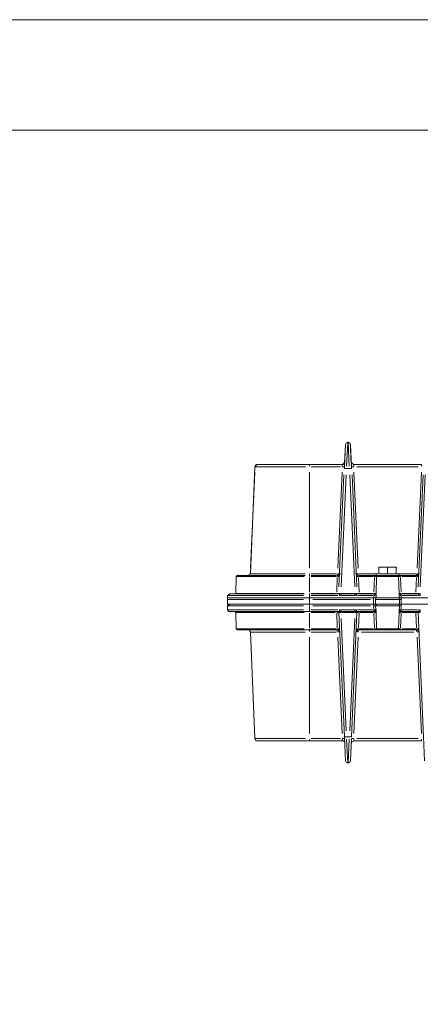
# Model space of a CAD drawing. Units: inches. Extents: x 71.4 to 79, y 49.66 to 59.34.
# Drawn here: x 73.75 to 74.66, y 57.11 to 59.34 of the extents above; entities that cross this region are included whole.
import ezdxf

# ---------------------------------------------------------------- set-up
doc = ezdxf.new("R2010")
doc.units = ezdxf.units.IN
doc.header["$MEASUREMENT"] = 0
doc.layers.add('Color-7-Line_Weight-18', color=7, linetype='Continuous', lineweight=18)
doc.layers.add('Color-7-Line_Weight-70', color=7, linetype='Continuous', lineweight=0)

msp = doc.modelspace()

# ---------------------------------------------------------------- linework, layer by layer
at = {"layer": 'Color-7-Line_Weight-18', "linetype": 'Continuous'}
for p, q in [((74.49131, 58.33314), (74.49377, 58.38628)), ((74.49502, 58.38753), (74.49378, 58.38753)), ((74.49501, 58.38628), (74.49748, 58.33314)), ((74.28491, 58.33191), (74.39862, 58.33191)), ((74.41096, 58.33191), (74.4777, 58.33191)), ((74.51479, 58.33191), (74.6532, 58.33191)), ((74.40727, 58.10204), (74.40727, 58.31955)), ((74.48143, 58.31954), (74.47152, 58.10203)), ((74.48512, 58.31337), (74.474, 58.06001)), ((74.47895, 58.06001), (74.49007, 58.31337)), ((74.49872, 58.31337), (74.50984, 58.06001)), ((74.51478, 58.06001), (74.50365, 58.31337)), ((74.51725, 58.10203), (74.50737, 58.31954)), ((74.66062, 58.31954), (74.65073, 58.10203)), ((74.66433, 58.31337), (74.65321, 58.06001)), ((74.65814, 58.06001), (74.66926, 58.31337)), ((74.24413, 58.08598), (74.26638, 58.08598)), ((74.39491, 58.08598), (74.24537, 58.08598)), ((74.26885, 58.08597), (74.39737, 58.08597)), ((74.46783, 58.08969), (74.41097, 58.08969)), ((74.56175, 58.08969), (74.51973, 58.08969)), ((74.55804, 58.08598), (74.55804, 58.08967)), ((74.584, 58.08967), (74.584, 58.10451)), ((74.64825, 58.08969), (74.605, 58.08969)), ((74.65073, 58.08969), (74.65445, 58.08969)), ((74.2429, 58.0835), (74.39491, 58.0835)), ((74.40727, 58.04765), (74.40727, 58.08102)), ((74.41096, 58.0835), (74.46782, 58.0835)), ((74.47029, 58.08102), (74.46905, 58.04765)), ((74.47525, 58.0835), (74.47153, 58.0835)), ((74.51726, 58.0835), (74.51355, 58.0835)), ((74.51972, 58.04765), (74.5185, 58.08102)), ((74.51972, 58.0835), (74.55187, 58.0835)), ((74.55433, 58.08102), (74.55309, 58.04765)), ((74.55804, 58.04518), (74.55928, 58.0835)), ((74.60994, 58.04518), (74.6087, 58.0835)), ((74.6149, 58.04765), (74.61366, 58.08102)), ((74.61611, 58.0835), (74.64826, 58.0835)), ((74.64948, 58.08102), (74.64826, 58.04765)), ((74.65444, 58.0835), (74.65072, 58.0835)), ((74.22558, 58.04395), (74.23671, 58.04395)), ((74.39367, 58.04395), (74.22682, 58.04395)), ((74.23795, 58.04395), (74.39491, 58.04395)), ((74.46534, 58.04519), (74.41096, 58.04519)), ((74.5086, 58.04519), (74.48018, 58.04519)), ((74.5086, 58.04395), (74.48018, 58.04395)), ((74.55063, 58.04519), (74.52096, 58.04519)), ((74.55804, 58.03653), (74.55804, 58.04272)), ((74.60994, 58.04272), (74.60994, 58.03653)), ((74.64703, 58.04519), (74.61735, 58.04519)), ((74.22313, 58.04024), (74.39367, 58.04024)), ((74.22313, 58.03234), (74.22313, 58.03222)), ((74.39367, 58.03159), (74.22313, 58.03159)), ((74.41096, 58.04024), (74.47153, 58.04024)), ((74.54568, 58.03159), (74.41468, 58.03159)), ((74.48018, 58.04024), (74.5086, 58.04024)), ((74.51603, 58.04024), (74.55063, 58.04024)), ((74.55309, 58.03901), (74.55309, 58.03529)), ((74.5568, 58.03531), (74.5568, 58.02047)), ((74.60994, 58.03159), (74.55804, 58.03159)), ((74.61118, 58.03531), (74.61118, 58.02047)), ((74.6149, 58.03159), (74.61366, 58.03159)), ((74.61737, 58.04024), (74.65195, 58.04024)), ((74.22189, 58.00812), (74.22189, 58.01676)), ((74.22189, 58.01615), (74.22189, 58.01595)), ((74.22313, 58.01676), (74.39367, 58.01676)), ((74.39367, 58.00812), (74.22313, 58.00812)), ((74.47525, 58.0044), (74.40727, 58.0044)), ((74.40727, 58.0007), (74.40727, 57.96733)), ((74.47153, 58.00812), (74.41096, 58.00812)), ((74.41097, 58.00194), (74.46535, 58.00194)), ((74.41468, 58.01676), (74.54568, 58.01676)), ((74.46905, 58.00069), (74.47029, 57.96734)), ((74.46907, 58.0044), (74.46907, 58.00316)), ((74.50862, 58.00812), (74.48018, 58.00812)), ((74.48018, 58.0044), (74.50862, 58.0044)), ((74.48019, 58.00194), (74.50861, 58.00194)), ((74.55063, 58.00812), (74.51602, 58.00812)), ((74.5185, 57.96734), (74.51972, 58.00069)), ((74.51973, 58.0044), (74.51973, 58.00316)), ((74.52097, 58.00194), (74.55062, 58.00194)), ((74.55309, 58.01676), (74.5568, 58.01676)), ((74.55309, 58.0007), (74.55433, 57.96733)), ((74.55804, 58.00564), (74.5568, 58.01553)), ((74.55804, 58.01676), (74.60994, 58.01676)), ((74.61118, 58.01553), (74.60994, 58.00564)), ((74.61366, 57.96733), (74.6149, 58.0007)), ((74.65197, 58.00811), (74.61736, 58.00811)), ((74.61736, 58.00194), (74.64702, 58.00194)), ((74.64825, 58.0044), (74.64825, 58.00316)), ((74.64826, 58.00069), (74.64948, 57.96734)), ((74.49006, 57.73375), (74.47894, 57.98834)), ((74.50983, 57.98834), (74.49871, 57.73375)), ((74.39491, 57.96486), (74.2429, 57.96486)), ((74.40727, 57.96238), (74.40727, 57.95869)), ((74.46782, 57.96486), (74.41096, 57.96486)), ((74.41098, 57.95745), (74.46782, 57.95745)), ((74.47029, 57.95869), (74.47029, 57.96238)), ((74.47153, 57.96486), (74.47525, 57.96486)), ((74.51355, 57.96486), (74.51726, 57.96486)), ((74.51726, 57.96238), (74.51726, 57.95869)), ((74.55187, 57.96486), (74.51972, 57.96486)), ((74.52467, 57.95745), (74.64331, 57.95745)), ((74.55433, 57.96238), (74.56176, 57.96238)), ((74.57288, 57.96238), (74.59512, 57.96238)), ((74.60623, 57.96238), (74.61366, 57.96238)), ((74.64826, 57.96486), (74.61611, 57.96486)), ((74.6495, 57.95869), (74.6495, 57.96238)), ((74.65072, 57.96486), (74.65444, 57.96486)), ((74.40727, 57.72758), (74.40727, 57.94633)), ((74.47153, 57.94633), (74.48142, 57.72758)), ((74.50738, 57.72758), (74.51726, 57.94633)), ((74.65072, 57.94633), (74.66061, 57.72758)), ((74.39862, 57.71645), (74.28491, 57.71645)), ((74.4777, 57.71645), (74.41096, 57.71645)), ((74.48637, 57.71645), (74.48142, 57.71645)), ((74.49995, 57.66579), (74.50242, 57.71645)), ((74.6532, 57.71645), (74.51479, 57.71645))]:
    msp.add_line(p, q, dxfattribs=at)
for points in [[(74.48634, 58.34189, -0.3544941), (74.48236, 58.33809, 0.3544941), (74.48634, 58.34189), (74.48884, 58.38259), (74.48636, 58.3319), (74.48143, 58.3319)], [(74.48887, 58.38248, -0.3583129), (74.49284, 58.38626, 0.3583129), (74.48887, 58.38248)], [(74.49596, 58.38628, -0.3573311), (74.49992, 58.38248, 0.3573311), (74.49596, 58.38628)], [(74.28495, 58.33305, -0.3573444), (74.28891, 58.33685, 0.3573444), (74.28495, 58.33305)], [(74.27251, 58.08977, -0.3602051), (74.26856, 58.086, 0.3602051), (74.27251, 58.08977)], [(74.47124, 58.086, 0.3573124), (74.47524, 58.08969), (74.47152, 58.08969)], [(74.24043, 58.04572, -0.4044704), (74.23858, 58.04395, 0.4044704), (74.24043, 58.04572)]]:
    msp.add_lwpolyline(points, format="xyb", dxfattribs=at)
for points in [[(74.49377, 58.38752), (74.49379, 58.38752)], [(74.49502, 58.38753), (74.49378, 58.38753)], [(74.49501, 58.38752), (74.49503, 58.38752)], [(74.49996, 58.38259), (74.49998, 58.38259)], [(74.28367, 58.33191), (74.2837, 58.33191)], [(74.28863, 58.33684), (74.28865, 58.33684)], [(74.48143, 58.33685), (74.48145, 58.33685)], [(74.48636, 58.34179), (74.48638, 58.34179)], [(74.50241, 58.34179), (74.50243, 58.34179)], [(74.50737, 58.33685), (74.50739, 58.33685)], [(74.51479, 58.33684), (74.6532, 58.33684)], [(74.27379, 58.10204), (74.28367, 58.31955)], [(74.24413, 58.08598), (74.24416, 58.08598)], [(74.26885, 58.08597), (74.26887, 58.08597)], [(74.2738, 58.08969), (74.27382, 58.08969)], [(74.47028, 58.08597), (74.4703, 58.08597)], [(74.47524, 58.08969), (74.47526, 58.08969)], [(74.51232, 58.08969), (74.51234, 58.08969)], [(74.51725, 58.08597), (74.51727, 58.08597)], [(74.51726, 58.08598), (74.51728, 58.08598)], [(74.51726, 58.08598), (74.51728, 58.08598)], [(74.60377, 58.10451), (74.56421, 58.10451)], [(74.584, 58.08967), (74.56421, 58.08967), (74.60377, 58.08967)], [(74.60377, 58.10451), (74.60379, 58.10451)], [(74.64949, 58.08597), (74.64951, 58.08597)], [(74.65445, 58.08969), (74.65447, 58.08969)], [(74.24166, 58.08102), (74.24042, 58.04765)], [(74.24166, 58.0835), (74.24168, 58.0835)], [(74.24166, 58.0835), (74.24168, 58.0835)], [(74.22558, 58.04395), (74.2256, 58.04395)], [(74.51355, 58.04395), (74.51357, 58.04395)], [(74.5568, 58.04272), (74.55804, 58.04519), (74.5568, 58.04395)], [(74.55804, 58.04519), (74.55806, 58.04519)], [(74.61117, 58.04272), (74.61117, 58.04396), (74.60994, 58.0452)], [(74.60994, 58.04519), (74.60996, 58.04519)], [(74.65443, 58.04396), (74.65814, 58.04396), (74.65814, 58.04024), (74.65443, 58.04024)], [(74.22189, 58.04024), (74.22191, 58.04024)], [(74.22189, 58.04024), (74.22191, 58.04024)], [(74.22189, 58.04024), (74.22189, 58.03531)], [(74.22189, 58.03159), (74.22191, 58.03159)], [(74.22189, 58.03159), (74.22191, 58.03159)], [(74.40727, 58.03159), (74.40729, 58.03159)], [(74.55185, 58.03159), (74.55187, 58.03159)], [(74.5568, 58.03159), (74.55682, 58.03159)], [(74.61118, 58.03159), (74.6112, 58.03159)], [(74.6149, 58.03159), (74.61492, 58.03159)], [(74.22189, 58.01676), (74.22191, 58.01676)], [(74.47525, 58.0044), (74.47527, 58.0044)], [(74.51355, 58.0044), (74.51357, 58.0044)], [(74.55556, 58.0044), (74.55558, 58.0044)], [(74.5568, 58.0044), (74.55682, 58.0044)], [(74.5568, 58.0044), (74.55682, 58.0044)], [(74.55803, 58.00194), (74.55805, 58.00194)], [(74.60995, 58.00194), (74.60997, 58.00194)], [(74.61119, 58.0044), (74.61121, 58.0044)], [(74.61119, 58.0044), (74.61121, 58.0044)], [(74.61241, 58.0044), (74.61243, 58.0044)], [(74.65445, 58.0044), (74.65447, 58.0044)]]:
    msp.add_lwpolyline(points, close=True, dxfattribs=at)
for points in [[(74.49995, 58.38214), (74.49992, 58.38249), (74.49987, 58.38282), (74.49979, 58.38315), (74.49968, 58.38346), (74.49956, 58.38377), (74.49941, 58.38406), (74.49924, 58.38434), (74.49905, 58.3846), (74.49884, 58.38485), (74.49862, 58.38508), (74.49837, 58.3853), (74.49812, 58.38549), (74.49785, 58.38567), (74.49756, 58.38583), (74.49726, 58.38596), (74.49695, 58.38608), (74.49663, 58.38617), (74.49631, 58.38623), (74.49597, 58.38627), (74.49562, 58.38629)], [(74.50241, 58.3319), (74.49996, 58.38259), (74.5012, 58.3455)], [(74.28367, 58.33191), (74.2738, 58.08969), (74.39737, 58.08969)], [(74.28367, 58.33191), (74.28491, 58.3356), (74.28739, 58.33684), (74.40727, 58.33684)], [(74.39862, 58.33684), (74.28987, 58.33684), (74.39862, 58.33684)], [(74.40727, 58.33315), (74.40727, 58.33684), (74.48143, 58.33685), (74.48143, 58.33314)], [(74.4777, 58.33684), (74.41096, 58.33684), (74.4777, 58.33684)], [(74.48636, 58.3319), (74.48636, 58.32821), (74.4913, 58.3282), (74.49748, 58.32821), (74.50241, 58.32821), (74.50241, 58.3319), (74.50737, 58.3319)], [(74.50246, 58.34189), (74.5025, 58.34158), (74.50257, 58.34129), (74.50266, 58.341), (74.50276, 58.34072), (74.50289, 58.34045), (74.50303, 58.34019), (74.50319, 58.33995), (74.50336, 58.33971), (74.50355, 58.33949), (74.50376, 58.33928), (74.50397, 58.33909), (74.5042, 58.33891), (74.50445, 58.33874), (74.5047, 58.3386), (74.50496, 58.33847), (74.50524, 58.33835), (74.50552, 58.33826), (74.50581, 58.33818), (74.50611, 58.33813), (74.50641, 58.33809)], [(74.50246, 58.34189), (74.5025, 58.34158), (74.50257, 58.34129), (74.50266, 58.341), (74.50276, 58.34072), (74.50289, 58.34045), (74.50303, 58.34019), (74.50319, 58.33995), (74.50336, 58.33971), (74.50355, 58.33949), (74.50376, 58.33928), (74.50397, 58.33909), (74.5042, 58.33891), (74.50445, 58.33874), (74.5047, 58.3386), (74.50496, 58.33847), (74.50524, 58.33835), (74.50552, 58.33826), (74.50581, 58.33818), (74.50611, 58.33813), (74.50641, 58.33809)], [(74.66062, 58.33314), (74.66061, 58.33684), (74.50737, 58.33685), (74.50737, 58.33314)], [(74.24166, 58.0835), (74.2429, 58.08474), (74.24413, 58.08474), (74.24413, 58.08598), (74.26886, 58.08598)], [(74.40727, 58.0835), (74.40726, 58.08597), (74.40726, 58.08969)], [(74.46782, 58.08598), (74.41097, 58.08597), (74.46783, 58.08597)], [(74.47029, 58.0835), (74.47028, 58.08597), (74.47153, 58.08598), (74.47029, 58.08598), (74.47028, 58.08969)], [(74.5185, 58.0835), (74.51725, 58.08597), (74.51725, 58.08969), (74.51232, 58.08969)], [(74.51355, 58.09012), (74.51358, 58.08978), (74.51363, 58.08944), (74.51371, 58.08912), (74.51381, 58.08881), (74.51393, 58.08851), (74.51407, 58.08822), (74.51424, 58.08794), (74.51442, 58.08768), (74.51463, 58.08743), (74.51484, 58.0872), (74.51508, 58.08699), (74.51533, 58.08679), (74.5156, 58.08661), (74.51587, 58.08645), (74.51617, 58.08632), (74.51647, 58.0862), (74.51678, 58.08611), (74.5171, 58.08604), (74.51743, 58.08599), (74.51777, 58.08598)], [(74.51358, 58.08977), (74.51363, 58.08946), (74.51369, 58.08917), (74.51378, 58.08888), (74.51389, 58.0886), (74.51401, 58.08833), (74.51415, 58.08808), (74.51431, 58.08783), (74.51449, 58.0876), (74.51468, 58.08737), (74.51488, 58.08717), (74.5151, 58.08697), (74.51533, 58.08679), (74.51557, 58.08663), (74.51582, 58.08648), (74.51609, 58.08635), (74.51636, 58.08624), (74.51664, 58.08615), (74.51693, 58.08608), (74.51723, 58.08603), (74.51754, 58.08599)], [(74.55187, 58.08598), (74.51973, 58.08597), (74.55681, 58.08597)], [(74.60994, 58.08967), (74.60994, 58.08598), (74.55804, 58.08598), (74.55433, 58.08598), (74.55433, 58.0835), (74.55928, 58.0835), (74.6087, 58.0835), (74.61366, 58.0835)], [(74.60377, 58.08967), (74.60377, 58.10451), (74.56421, 58.10451)], [(74.60377, 58.10451), (74.56421, 58.10451), (74.56421, 58.08967)], [(74.61366, 58.0835), (74.61366, 58.08598), (74.60994, 58.08598)], [(74.61611, 58.08598), (74.64825, 58.08597), (74.61119, 58.08597)], [(74.64948, 58.0835), (74.64949, 58.08597), (74.65072, 58.08598), (74.64948, 58.08598), (74.64949, 58.08969)], [(74.65045, 58.08599), (74.65075, 58.08603), (74.65105, 58.08608), (74.65134, 58.08615), (74.65162, 58.08624), (74.6519, 58.08635), (74.65216, 58.08648), (74.65241, 58.08663), (74.65266, 58.08679), (74.65289, 58.08697), (74.6531, 58.08717), (74.65331, 58.08737), (74.6535, 58.0876), (74.65367, 58.08783), (74.65383, 58.08808), (74.65397, 58.08833), (74.6541, 58.0886), (74.6542, 58.08888), (74.65429, 58.08917), (74.65436, 58.08946), (74.6544, 58.08977)], [(74.24166, 58.0835), (74.24042, 58.04519), (74.39491, 58.04519)], [(74.24474, 58.08474), (74.2446, 58.08473), (74.24445, 58.08471), (74.24431, 58.08469), (74.24417, 58.08465), (74.24404, 58.0846), (74.24391, 58.08454), (74.24379, 58.08447), (74.24368, 58.0844), (74.24357, 58.08431), (74.24346, 58.08422), (74.24337, 58.08412), (74.24328, 58.08401), (74.2432, 58.0839), (74.24313, 58.08378), (74.24306, 58.08366), (74.24301, 58.08353), (74.24296, 58.08339), (74.24293, 58.08326), (74.24291, 58.08312), (74.2429, 58.08297)], [(74.24474, 58.08474), (74.2446, 58.08473), (74.24445, 58.08471), (74.24431, 58.08469), (74.24417, 58.08465), (74.24404, 58.0846), (74.24391, 58.08454), (74.24379, 58.08447), (74.24368, 58.0844), (74.24357, 58.08431), (74.24346, 58.08422), (74.24337, 58.08412), (74.24328, 58.08401), (74.2432, 58.0839), (74.24313, 58.08378), (74.24306, 58.08366), (74.24301, 58.08353), (74.24296, 58.08339), (74.24293, 58.08326), (74.24291, 58.08312), (74.2429, 58.08297)], [(74.56109, 58.08474), (74.56094, 58.08473), (74.5608, 58.08471), (74.56066, 58.08468), (74.56053, 58.08464), (74.5604, 58.08459), (74.56027, 58.08453), (74.56015, 58.08446), (74.56004, 58.08439), (74.55993, 58.0843), (74.55983, 58.08421), (74.55974, 58.08411), (74.55965, 58.08401), (74.55957, 58.0839), (74.5595, 58.08378), (74.55944, 58.08365), (74.55939, 58.08353), (74.55935, 58.08339), (74.55931, 58.08326), (74.55929, 58.08312), (74.55928, 58.08297)], [(74.56111, 58.08474), (74.56096, 58.08473), (74.56081, 58.08471), (74.56067, 58.08468), (74.56054, 58.08464), (74.56041, 58.08459), (74.56028, 58.08453), (74.56016, 58.08446), (74.56004, 58.08439), (74.55994, 58.0843), (74.55983, 58.08421), (74.55974, 58.08411), (74.55965, 58.08401), (74.55957, 58.0839), (74.5595, 58.08378), (74.55944, 58.08365), (74.55939, 58.08353), (74.55935, 58.08339), (74.55931, 58.08326), (74.55929, 58.08312), (74.55928, 58.08297)], [(74.6087, 58.08297), (74.60869, 58.08312), (74.60867, 58.08326), (74.60864, 58.08339), (74.60859, 58.08353), (74.60854, 58.08365), (74.60848, 58.08378), (74.60841, 58.0839), (74.60833, 58.08401), (74.60824, 58.08411), (74.60815, 58.08421), (74.60805, 58.0843), (74.60794, 58.08439), (74.60782, 58.08446), (74.6077, 58.08453), (74.60758, 58.08459), (74.60745, 58.08464), (74.60731, 58.08468), (74.60717, 58.08471), (74.60702, 58.08473), (74.60688, 58.08474)], [(74.6087, 58.08297), (74.60869, 58.08312), (74.60867, 58.08326), (74.60864, 58.08339), (74.60859, 58.08353), (74.60854, 58.08365), (74.60848, 58.08378), (74.60841, 58.0839), (74.60833, 58.08401), (74.60824, 58.08411), (74.60815, 58.08421), (74.60805, 58.0843), (74.60794, 58.08439), (74.60783, 58.08446), (74.60771, 58.08453), (74.60759, 58.08459), (74.60746, 58.08464), (74.60732, 58.08468), (74.60718, 58.08471), (74.60704, 58.08473), (74.6069, 58.08474)], [(74.22189, 58.04024), (74.22313, 58.04148), (74.22437, 58.04272), (74.22558, 58.04395), (74.23795, 58.04395)], [(74.22597, 58.04272), (74.22575, 58.04269), (74.22554, 58.04265), (74.22533, 58.0426), (74.22513, 58.04253), (74.22494, 58.04245), (74.22475, 58.04235), (74.22457, 58.04224), (74.22439, 58.04213), (74.22423, 58.042), (74.22407, 58.04186), (74.22393, 58.04171), (74.22379, 58.04155), (74.22367, 58.04138), (74.22355, 58.04121), (74.22345, 58.04102), (74.22336, 58.04083), (74.22329, 58.04063), (74.22323, 58.04042), (74.22318, 58.04021), (74.22315, 58.04)], [(74.22597, 58.04272), (74.22575, 58.04269), (74.22554, 58.04265), (74.22533, 58.0426), (74.22513, 58.04253), (74.22494, 58.04245), (74.22475, 58.04235), (74.22457, 58.04224), (74.22439, 58.04213), (74.22423, 58.042), (74.22407, 58.04186), (74.22393, 58.04171), (74.22379, 58.04155), (74.22367, 58.04138), (74.22355, 58.04121), (74.22345, 58.04102), (74.22336, 58.04083), (74.22329, 58.04063), (74.22323, 58.04042), (74.22318, 58.04021), (74.22315, 58.04)], [(74.23795, 58.04395), (74.23918, 58.04395), (74.24042, 58.04519)], [(74.40727, 58.03159), (74.40727, 58.03531), (74.40727, 58.04024), (74.40727, 58.04395), (74.40727, 58.04519)], [(74.47153, 58.04395), (74.41096, 58.04395), (74.46534, 58.04395)], [(74.47894, 58.04395), (74.47523, 58.04395), (74.47523, 58.04024), (74.47894, 58.04024), (74.47894, 58.04395), (74.47894, 58.04519), (74.47401, 58.04519), (74.46906, 58.04519), (74.46906, 58.04395), (74.47153, 58.04395), (74.47401, 58.04395)], [(74.4709, 58.04395), (74.47105, 58.04396), (74.4712, 58.04398), (74.47134, 58.044), (74.47147, 58.04404), (74.47161, 58.04409), (74.47173, 58.04415), (74.47186, 58.04421), (74.47197, 58.04429), (74.47208, 58.04437), (74.47219, 58.04446), (74.47228, 58.04456), (74.47237, 58.04467), (74.47246, 58.04478), (74.47253, 58.0449), (74.47259, 58.04502), (74.47265, 58.04515), (74.4727, 58.04529), (74.47273, 58.04543), (74.47276, 58.04557), (74.47277, 58.04572)], [(74.4709, 58.04395), (74.47105, 58.04396), (74.4712, 58.04398), (74.47134, 58.044), (74.47147, 58.04404), (74.47161, 58.04409), (74.47173, 58.04415), (74.47186, 58.04421), (74.47197, 58.04429), (74.47208, 58.04437), (74.47219, 58.04446), (74.47228, 58.04456), (74.47237, 58.04467), (74.47246, 58.04478), (74.47253, 58.0449), (74.47259, 58.04502), (74.47265, 58.04515), (74.4727, 58.04529), (74.47273, 58.04543), (74.47276, 58.04557), (74.47277, 58.04572)], [(74.50984, 58.04395), (74.51355, 58.04395), (74.51355, 58.04024), (74.50984, 58.04024), (74.50984, 58.04395), (74.50984, 58.04519), (74.51479, 58.04519), (74.51972, 58.04519), (74.51972, 58.04395), (74.51726, 58.04395)], [(74.51603, 58.04572), (74.51604, 58.04557), (74.51606, 58.04543), (74.51609, 58.04529), (74.51614, 58.04515), (74.51619, 58.04502), (74.51626, 58.0449), (74.51633, 58.04478), (74.51641, 58.04467), (74.5165, 58.04456), (74.51659, 58.04446), (74.5167, 58.04437), (74.51681, 58.04429), (74.51692, 58.04421), (74.51704, 58.04415), (74.51717, 58.04409), (74.5173, 58.04404), (74.51744, 58.044), (74.51758, 58.04398), (74.51773, 58.04396), (74.51787, 58.04395)], [(74.51603, 58.04572), (74.51604, 58.04557), (74.51606, 58.04543), (74.51609, 58.04529), (74.51614, 58.04515), (74.51619, 58.04502), (74.51626, 58.0449), (74.51633, 58.04478), (74.51641, 58.04467), (74.5165, 58.04456), (74.51659, 58.04446), (74.5167, 58.04437), (74.51681, 58.04429), (74.51692, 58.04421), (74.51704, 58.04415), (74.51717, 58.04409), (74.5173, 58.04404), (74.51744, 58.044), (74.51758, 58.04398), (74.51773, 58.04396), (74.51787, 58.04395)], [(74.51603, 58.04395), (74.55063, 58.04395), (74.52096, 58.04395)], [(74.55804, 58.04396), (74.55804, 58.04519), (74.55309, 58.04519), (74.55309, 58.04395), (74.55557, 58.04395), (74.5568, 58.04395)], [(74.55309, 58.04024), (74.55433, 58.04024), (74.55433, 58.04272), (74.55557, 58.04395)], [(74.55433, 58.04395), (74.55309, 58.04395), (74.55309, 58.04024)], [(74.55433, 58.04024), (74.55557, 58.04024), (74.5568, 58.04148)], [(74.55496, 58.04395), (74.5551, 58.04396), (74.55524, 58.04398), (74.55538, 58.044), (74.55552, 58.04404), (74.55565, 58.04409), (74.55578, 58.04415), (74.5559, 58.04421), (74.55602, 58.04429), (74.55613, 58.04437), (74.55623, 58.04446), (74.55633, 58.04456), (74.55642, 58.04467), (74.5565, 58.04478), (74.55657, 58.0449), (74.55664, 58.04502), (74.55669, 58.04515), (74.55674, 58.04529), (74.55677, 58.04543), (74.55679, 58.04557), (74.5568, 58.04572)], [(74.5564, 58.04464), (74.55643, 58.04469), (74.55647, 58.04474), (74.5565, 58.04479), (74.55653, 58.04484), (74.55656, 58.04489), (74.55659, 58.04494), (74.55662, 58.04499), (74.55664, 58.04504), (74.55666, 58.0451), (74.55669, 58.04515), (74.55671, 58.04521), (74.55672, 58.04526), (74.55674, 58.04532), (74.55675, 58.04538), (74.55677, 58.04543), (74.55678, 58.04549), (74.55679, 58.04555), (74.55679, 58.0456), (74.5568, 58.04566), (74.5568, 58.04572)], [(74.60994, 58.04396), (74.60994, 58.04519), (74.6149, 58.04519), (74.61488, 58.04395), (74.61242, 58.04395), (74.61118, 58.04395)], [(74.61118, 58.04572), (74.61119, 58.04566), (74.61119, 58.0456), (74.6112, 58.04555), (74.61121, 58.04549), (74.61122, 58.04543), (74.61123, 58.04538), (74.61125, 58.04532), (74.61126, 58.04526), (74.61128, 58.04521), (74.6113, 58.04515), (74.61132, 58.0451), (74.61135, 58.04504), (74.61137, 58.04499), (74.6114, 58.04494), (74.61143, 58.04489), (74.61145, 58.04484), (74.61149, 58.04479), (74.61152, 58.04474), (74.61155, 58.04469), (74.61159, 58.04464)], [(74.61118, 58.04572), (74.61119, 58.04557), (74.61122, 58.04543), (74.61125, 58.04529), (74.61129, 58.04515), (74.61135, 58.04502), (74.61141, 58.0449), (74.61148, 58.04478), (74.61156, 58.04467), (74.61165, 58.04456), (74.61175, 58.04446), (74.61185, 58.04437), (74.61196, 58.04429), (74.61208, 58.04421), (74.6122, 58.04415), (74.61233, 58.04409), (74.61246, 58.04404), (74.6126, 58.044), (74.61274, 58.04398), (74.61288, 58.04396), (74.61303, 58.04395)], [(74.61118, 58.04148), (74.61242, 58.04024), (74.61366, 58.04024)], [(74.61489, 58.04024), (74.61489, 58.04396), (74.61241, 58.04396)], [(74.61241, 58.04396), (74.61365, 58.04272), (74.61365, 58.04024), (74.61489, 58.04024)], [(74.64703, 58.04395), (74.61737, 58.04396), (74.65195, 58.04396)], [(74.6532, 58.04395), (74.65072, 58.04395), (74.64827, 58.04395), (74.64827, 58.04519), (74.6532, 58.04519), (74.65813, 58.04519), (74.65813, 58.04395)], [(74.65011, 58.04395), (74.65026, 58.04396), (74.65041, 58.04398), (74.65055, 58.044), (74.65068, 58.04404), (74.65082, 58.04409), (74.65094, 58.04415), (74.65107, 58.04421), (74.65118, 58.04429), (74.65129, 58.04437), (74.6514, 58.04446), (74.65149, 58.04456), (74.65158, 58.04467), (74.65166, 58.04478), (74.65173, 58.0449), (74.65179, 58.04502), (74.65185, 58.04515), (74.65189, 58.04529), (74.65193, 58.04543), (74.65195, 58.04557), (74.65196, 58.04572)], [(74.65011, 58.04395), (74.65026, 58.04396), (74.65041, 58.04398), (74.65055, 58.044), (74.65068, 58.04404), (74.65082, 58.04409), (74.65094, 58.04415), (74.65107, 58.04421), (74.65118, 58.04429), (74.65129, 58.04437), (74.6514, 58.04446), (74.65149, 58.04456), (74.65158, 58.04467), (74.65166, 58.04478), (74.65173, 58.0449), (74.65179, 58.04502), (74.65185, 58.04515), (74.65189, 58.04529), (74.65193, 58.04543), (74.65195, 58.04557), (74.65196, 58.04572)], [(76.20048, 58.04024), (76.20048, 58.03531), (75.81119, 58.03531), (74.22189, 58.03531), (74.22189, 58.04024)], [(76.20048, 58.03531), (76.20048, 58.02047), (75.86557, 58.02047), (74.22189, 58.02047), (74.22189, 58.03531)], [(74.22189, 58.03222), (74.22189, 58.03238), (74.22189, 58.03222)], [(74.22189, 58.01676), (74.22189, 58.018), (74.22313, 58.01924), (74.22436, 58.02048), (74.24907, 58.02048)], [(74.22593, 58.01922), (74.2257, 58.01919), (74.22549, 58.01915), (74.22528, 58.01909), (74.22507, 58.01901), (74.22487, 58.01893), (74.22468, 58.01883), (74.2245, 58.01871), (74.22433, 58.01859), (74.22416, 58.01845), (74.22401, 58.01831), (74.22387, 58.01815), (74.22373, 58.01799), (74.22361, 58.01781), (74.2235, 58.01763), (74.2234, 58.01744), (74.22332, 58.01724), (74.22325, 58.01703), (74.22319, 58.01682), (74.22315, 58.0166), (74.22313, 58.01638)], [(74.22572, 58.0192), (74.22551, 58.01916), (74.22531, 58.0191), (74.22511, 58.01904), (74.22492, 58.01896), (74.22473, 58.01886), (74.22456, 58.01876), (74.22439, 58.01864), (74.22423, 58.01852), (74.22407, 58.01838), (74.22393, 58.01824), (74.2238, 58.01808), (74.22368, 58.01792), (74.22356, 58.01775), (74.22346, 58.01757), (74.22338, 58.01739), (74.2233, 58.0172), (74.22324, 58.017), (74.22319, 58.0168), (74.22315, 58.01659), (74.22313, 58.01638)], [(74.40727, 58.03035), (74.40727, 58.02048), (74.40727, 58.01676)], [(74.55185, 58.03531), (74.55187, 58.02048), (74.55187, 58.01676)], [(74.56052, 58.02048), (74.55804, 58.01924), (74.5568, 58.01676)], [(74.60747, 58.02048), (74.60994, 58.01924), (74.61118, 58.01676), (74.6149, 58.01676)], [(74.6149, 58.01676), (74.6149, 58.02047), (74.6149, 58.03529), (74.6149, 58.03901)], [(74.40727, 58.0044), (74.22436, 58.0044), (74.22313, 58.00564), (74.22189, 58.00812)], [(74.24043, 58.00194), (74.23919, 58.0044), (74.23795, 58.0044)], [(74.24166, 57.96486), (74.24043, 58.00194), (74.3949, 58.00194)], [(74.40727, 58.01553), (74.40727, 58.00812), (74.40726, 58.0044), (74.40726, 58.00316)], [(74.46907, 58.00194), (74.474, 58.00194), (74.47895, 58.00194)], [(74.47152, 58.0044), (74.47276, 58.0044), (74.474, 58.00194)], [(74.47401, 58.00194), (74.48637, 57.72017), (74.48882, 57.66579)], [(74.47895, 58.0044), (74.47525, 58.0044), (74.47525, 58.00812), (74.47894, 58.00812), (74.47894, 58.0044), (74.47895, 58.00316)], [(74.48637, 57.72017), (74.4913, 57.72017), (74.49749, 57.72017), (74.50242, 57.72017), (74.51479, 58.00194)], [(74.50984, 58.0044), (74.51355, 58.0044), (74.51355, 58.00812), (74.50983, 58.00812), (74.50983, 58.0044), (74.50984, 58.00316)], [(74.51973, 58.00194), (74.51478, 58.00194), (74.50984, 58.00194)], [(74.55804, 58.00316), (74.5568, 58.00564), (74.5568, 58.0044), (74.55556, 58.0044), (74.51355, 58.0044)], [(74.51478, 58.00194), (74.51478, 58.0044), (74.51725, 58.0044)], [(74.55187, 58.01553), (74.55309, 58.00812), (74.5531, 58.0044), (74.5531, 58.00316)], [(74.55556, 58.0044), (74.55433, 58.00564), (74.55433, 58.00812), (74.55309, 58.00812)], [(74.5568, 58.00316), (74.55803, 58.00194), (74.5531, 58.00194)], [(74.5568, 58.00564), (74.55556, 58.00812), (74.55433, 58.00812)], [(74.55679, 58.00263), (74.55679, 58.00269), (74.55679, 58.00275), (74.55678, 58.00281), (74.55678, 58.00286), (74.55677, 58.00292), (74.55676, 58.00298), (74.55674, 58.00304), (74.55673, 58.00309), (74.55671, 58.00315), (74.55669, 58.0032), (74.55667, 58.00326), (74.55665, 58.00331), (74.55662, 58.00336), (74.5566, 58.00342), (74.55657, 58.00347), (74.55654, 58.00352), (74.55651, 58.00357), (74.55648, 58.00362), (74.55644, 58.00366), (74.55641, 58.00371)], [(74.55804, 58.0044), (74.55804, 58.00193), (74.55928, 57.96486), (74.6087, 57.96486), (74.60994, 58.00193), (74.60994, 58.0044)], [(74.65445, 58.0044), (74.61241, 58.0044), (74.61119, 58.0044), (74.61119, 58.00564), (74.60995, 58.00316)], [(74.61488, 58.00194), (74.60995, 58.00194), (74.61119, 58.00316)], [(74.61365, 58.00811), (74.61241, 58.00811), (74.61119, 58.00564)], [(74.6116, 58.00371), (74.61156, 58.00366), (74.61152, 58.00362), (74.61149, 58.00357), (74.61145, 58.00352), (74.61142, 58.00347), (74.61139, 58.00342), (74.61137, 58.00336), (74.61134, 58.00331), (74.61132, 58.00326), (74.61129, 58.0032), (74.61128, 58.00315), (74.61126, 58.00309), (74.61124, 58.00304), (74.61123, 58.00298), (74.61122, 58.00292), (74.61121, 58.00286), (74.6112, 58.00281), (74.61119, 58.00275), (74.61119, 58.00269), (74.61119, 58.00263)], [(74.61488, 58.00811), (74.61365, 58.00811), (74.61365, 58.00564), (74.61241, 58.0044)], [(74.6149, 58.01553), (74.61488, 58.00811), (74.61488, 58.0044), (74.61488, 58.00316)], [(74.64825, 58.00194), (74.65321, 58.00194), (74.65814, 58.00194)], [(74.65073, 58.0044), (74.65197, 58.0044), (74.65321, 58.00194)], [(74.6532, 58.00194), (74.66556, 57.72017), (74.66803, 57.66579)], [(74.65814, 58.00316), (74.65814, 58.0044), (74.65445, 58.0044), (74.65445, 58.00811), (74.65814, 58.00811), (74.65814, 58.0044)], [(74.40727, 57.96238), (74.24413, 57.96238), (74.2429, 57.96362), (74.24166, 57.96486)], [(74.27379, 57.95745), (74.27255, 57.95991), (74.27255, 57.96114), (74.2701, 57.96238), (74.26886, 57.96238)], [(74.28367, 57.71645), (74.27379, 57.95745), (74.39738, 57.95745)], [(74.40727, 57.96486), (74.40727, 57.96239), (74.47029, 57.96239), (74.47029, 57.96486)], [(74.47525, 57.95745), (74.47525, 57.95991), (74.47277, 57.96239), (74.47153, 57.96239)], [(74.47525, 57.95745), (74.47525, 57.95869), (74.47401, 57.95869), (74.47153, 57.95745)], [(74.51726, 57.96239), (74.51602, 57.96239), (74.51355, 57.95991), (74.51231, 57.95745)], [(74.51726, 57.95745), (74.51479, 57.95869), (74.51355, 57.95869), (74.51231, 57.95745)], [(74.55928, 57.96486), (74.55433, 57.96486), (74.55433, 57.96239), (74.51726, 57.96239), (74.5185, 57.96486)], [(74.6087, 57.96486), (74.6087, 57.96362), (74.60747, 57.96362), (74.60623, 57.96238), (74.56176, 57.96238), (74.56052, 57.96362), (74.55928, 57.96362), (74.55928, 57.96486)], [(74.6087, 57.96486), (74.61366, 57.96486), (74.61366, 57.96239), (74.64948, 57.96239), (74.64948, 57.96486)], [(74.65444, 57.95745), (74.65444, 57.95991), (74.65196, 57.96239), (74.65072, 57.96239)], [(74.65444, 57.95745), (74.65444, 57.95869), (74.6532, 57.95869), (74.65072, 57.95745)], [(74.40727, 57.7115), (74.28739, 57.7115), (74.28491, 57.71274), (74.28367, 57.71645)], [(74.40727, 57.71521), (74.40727, 57.7115), (74.48142, 57.7115), (74.48142, 57.71521)], [(74.49749, 57.71521), (74.49502, 57.66084), (74.49378, 57.66084), (74.4913, 57.71521)], [(74.50738, 57.71645), (74.50242, 57.71645), (74.50242, 57.70657)], [(74.66061, 57.71521), (74.66061, 57.7115), (74.50738, 57.7115), (74.50738, 57.71521)], [(74.49562, 57.66207), (74.49597, 57.66209), (74.49631, 57.66213), (74.49663, 57.66219), (74.49695, 57.66228), (74.49726, 57.6624), (74.49756, 57.66253), (74.49785, 57.66269), (74.49812, 57.66287), (74.49837, 57.66306), (74.49862, 57.66328), (74.49884, 57.66351), (74.49905, 57.66376), (74.49924, 57.66402), (74.49941, 57.6643), (74.49956, 57.66459), (74.49968, 57.6649), (74.49979, 57.66521), (74.49987, 57.66554), (74.49992, 57.66587), (74.49995, 57.66622)]]:
    msp.add_lwpolyline(points, dxfattribs=at)
for centre, radius, start, end in [((74.49316, 58.38197), 0.00431, 90.09195, 177.70573), ((74.48204, 58.34242), 0.00556, 269.95672, 357.47639), ((74.50674, 58.34241), 0.00432, 182.57278, 270.18378), ((74.47092, 58.09029), 0.00556, 271.29466, 357.62127), ((74.6501, 58.09032), 0.00559, 271.40007, 357.30334), ((74.4709, 57.95805), 0.00435, 2.52127, 89.94818), ((74.51788, 57.95805), 0.00433, 90.05457, 177.47612), ((74.65012, 57.95806), 0.00556, 2.51879, 90.04471), ((74.48205, 57.70596), 0.00554, 2.34082, 90.01845), ((74.50673, 57.70595), 0.00431, 89.81664, 177.43069), ((74.49314, 57.66637), 0.00428, 182.11893, 270.08337)]:
    msp.add_arc(centre, radius, start, end, dxfattribs=at)
for p in [(74.49377, 58.38752), (74.49501, 58.38752), (74.49996, 58.38259), (74.28367, 58.33191), (74.28863, 58.33684), (74.48143, 58.33685), (74.48636, 58.34179), (74.50241, 58.34179), (74.50737, 58.33685), (74.24413, 58.08598), (74.26885, 58.08597), (74.2738, 58.08969), (74.47028, 58.08597), (74.47524, 58.08969), (74.51232, 58.08969), (74.51725, 58.08597), (74.51726, 58.08598), (74.51726, 58.08598), (74.60377, 58.10451), (74.64949, 58.08597), (74.65445, 58.08969), (74.24166, 58.0835), (74.24166, 58.0835), (74.22558, 58.04395), (74.51355, 58.04395), (74.55804, 58.04519), (74.60994, 58.04519), (74.22189, 58.04024), (74.22189, 58.04024), (74.22189, 58.03159), (74.22189, 58.03159), (74.40727, 58.03159), (74.55185, 58.03159), (74.5568, 58.03159), (74.61118, 58.03159), (74.6149, 58.03159), (74.22189, 58.01676), (74.47525, 58.0044), (74.51355, 58.0044), (74.55556, 58.0044), (74.5568, 58.0044), (74.5568, 58.0044), (74.55803, 58.00194), (74.60995, 58.00194), (74.61119, 58.0044), (74.61119, 58.0044), (74.61241, 58.0044), (74.65445, 58.0044)]:
    msp.add_point(p, dxfattribs=at)
at = {"layer": 'Color-7-Line_Weight-70', "linetype": 'Continuous'}
for points in [[(71.40036, 49.6569), (78.97344, 49.6569), (78.99978, 59.34436), (71.42154, 59.34436)], [(71.6483, 49.9069), (78.72412, 49.9069), (78.7491, 59.09436), (71.67328, 59.09436)]]:
    msp.add_lwpolyline(points, dxfattribs=at)

doc.saveas('drawing.dxf')
